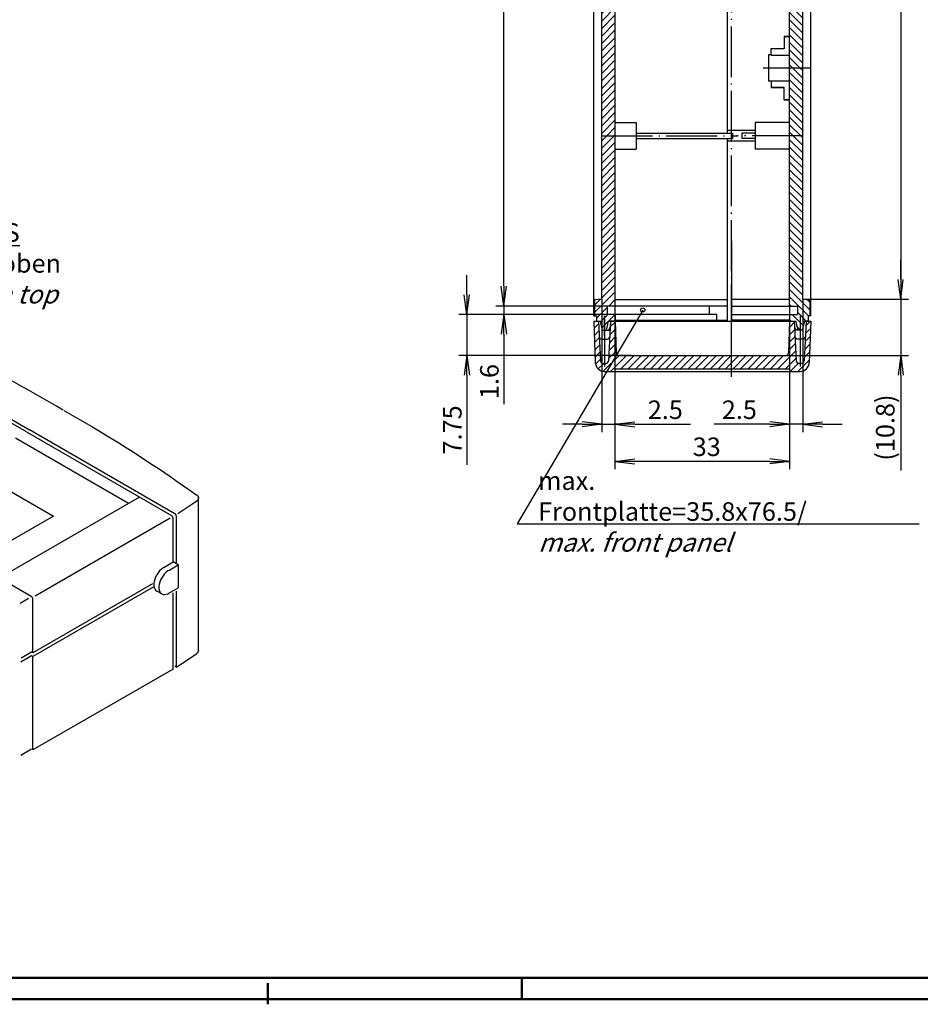
# Model space of a CAD drawing. Extents: x 1 to 1188, y 0 to 840.
# Drawn here: x 524 to 694, y 0 to 186 of the extents above; entities that cross this region are included whole.
import ezdxf

# ---------------------------------------------------------------- set-up
doc = ezdxf.new("R2010")
doc.units = 0
doc.header["$LTSCALE"] = 0.4
doc.header["$MEASUREMENT"] = 0
doc.header["$PDMODE"] = 35
doc.header["$PDSIZE"] = -2
doc.linetypes.add('ACAD_ISO04W100', pattern=[30.5, 24, -3, 0.5, -3])
doc.layers.get('0').update_dxf_attribs({"linetype": 'CONTINUOUS'})
doc.layers.get('DEFPOINTS').update_dxf_attribs({"linetype": 'CONTINUOUS'})
doc.styles.get("Standard").update_dxf_attribs({"font": 'ISOCP.shx', "width": 1.2})
doc.dimstyles.new('PHOENIX', dxfattribs={"dimtxt": 3.5, "dimasz": 3.72, "dimexe": 1.5, "dimexo": 0, "dimgap": 2, "dimtad": 1, "dimdsep": 46, "dimtxsty": 'STANDARD', "dimblk1": '_OPEN15', "dimblk2": '_OPEN15', "dimsah": 1, "dimcen": 0, "dimclrd": 1, "dimclre": 1, "dimclrt": 5, "dimadec": 0, "dimazin": 0, "dimtfac": 0.666667, "dimtmove": 0, "dimatfit": 0, "dimldrblk": '_OPEN15', "dimfxl": 1, "dimtolj": 1, "dimarcsym": 0})

# ---------------------------------------------------------------- blocks, each defined once
blk = doc.blocks.new('_OPEN15', base_point=(1, 0))
at = {"color": 0, "linetype": 'ByBlock'}
for p, q in [((1, 0), (0, 0.132)), ((0, 0), (1, 0)), ((1, 0), (0, -0.132))]:
    blk.add_line(p, q, dxfattribs=at)
blk = doc.blocks.new('*D51')
at = {"color": 1, "linetype": 'Continuous', "lineweight": -2}
for p, q in [((672.1, 334.98), (692.1, 334.98)), ((690.6, 331.26), (690.6, 136.94)), ((672.1, 133.22), (692.1, 133.22))]:
    blk.add_line(p, q, dxfattribs=at)
at = {"layer": 'DEFPOINTS', "color": 0, "linetype": 'Continuous'}
for p in [(672.1, 334.98), (672.1, 133.22), (690.6, 133.22)]:
    blk.add_point(p, dxfattribs=at)
at = {"color": 1, "linetype": 'Continuous', "lineweight": -2, "xscale": 3.72, "yscale": 3.72, "zscale": 3.72}
for p, rotation in [((690.6, 334.98), 90), ((690.6, 133.22), 270)]:
    blk.add_blockref('_OPEN15', p, dxfattribs=dict(at, rotation=rotation))
at = {"color": 5, "linetype": 'Continuous', "insert": (687.11, 244.32), "char_height": 3.5, "attachment_point": 5, "rotation": 90}
blk.add_mtext('\\A1;201.9{\\H0.666x;\\S+0.8^ -0.4;}', dxfattribs=at)
blk = doc.blocks.new('*D52')
at = {"color": 1, "linetype": 'ByBlock'}
for p, q in [((635.1, 337.25), (614.1, 337.25)), ((615.6, 135.67), (615.6, 333.53)), ((635.1, 131.95), (614.1, 131.95))]:
    blk.add_line(p, q, dxfattribs=at)
at = {"layer": 'DEFPOINTS', "color": 0, "linetype": 'ByBlock'}
for p in [(615.6, 337.25), (635.1, 337.25), (635.1, 131.95)]:
    blk.add_point(p, dxfattribs=at)
at = {"color": 1, "linetype": 'ByBlock', "xscale": 3.72, "yscale": 3.72, "zscale": 3.72}
for p, rotation in [((615.6, 337.25), 90), ((615.6, 131.95), 270)]:
    blk.add_blockref('_OPEN15', p, dxfattribs=dict(at, rotation=rotation))
at = {"color": 5, "linetype": 'ByBlock', "insert": (612.85, 244.82), "char_height": 3.5, "attachment_point": 5, "rotation": 90}
blk.add_mtext('\\A1;205.3', dxfattribs=at)
blk = doc.blocks.new('*D63')
at = {"color": 1, "linetype": 'ByBlock'}
for p, q in [((690.6, 136.94), (690.6, 140.66)), ((672.1, 133.22), (692.1, 133.22)), ((690.6, 133.22), (690.6, 122.6)), ((667.58, 122.6), (692.1, 122.6)), ((690.6, 118.88), (690.6, 100.89))]:
    blk.add_line(p, q, dxfattribs=at)
at = {"layer": 'DEFPOINTS', "color": 0, "linetype": 'ByBlock'}
for p in [(672.1, 133.22), (667.58, 122.6), (690.6, 122.6)]:
    blk.add_point(p, dxfattribs=at)
at = {"color": 1, "linetype": 'ByBlock', "xscale": 3.72, "yscale": 3.72, "zscale": 3.72}
for p, rotation in [((690.6, 133.22), 270), ((690.6, 122.6), 90)]:
    blk.add_blockref('_OPEN15', p, dxfattribs=dict(at, rotation=rotation))
at = {"color": 5, "linetype": 'ByBlock', "insert": (687.68, 108.98), "char_height": 3.5, "attachment_point": 5, "rotation": 90}
blk.add_mtext('\\A1;(10.8)', dxfattribs=at)
blk = doc.blocks.new('*D64')
at = {"color": 1, "linetype": 'ByBlock'}
for p, q in [((636.6, 131.95), (636.6, 101.1)), ((669.6, 131.95), (669.6, 101.1)), ((665.88, 102.6), (640.32, 102.6))]:
    blk.add_line(p, q, dxfattribs=at)
at = {"layer": 'DEFPOINTS', "color": 0, "linetype": 'ByBlock'}
for p in [(636.6, 131.95), (669.6, 131.95), (636.6, 102.6)]:
    blk.add_point(p, dxfattribs=at)
at = {"color": 1, "linetype": 'ByBlock', "xscale": 3.72, "yscale": 3.72, "zscale": 3.72, "rotation": 180}
blk.add_blockref('_OPEN15', (636.6, 102.6), dxfattribs=at)
at = {"color": 1, "linetype": 'ByBlock', "xscale": 3.72, "yscale": 3.72, "zscale": 3.72}
blk.add_blockref('_OPEN15', (669.6, 102.6), dxfattribs=at)
at = {"color": 5, "linetype": 'ByBlock', "insert": (653.94, 105.35), "char_height": 3.5, "attachment_point": 5}
blk.add_mtext('\\A1;33', dxfattribs=at)
blk = doc.blocks.new('*D65')
at = {"color": 1, "linetype": 'ByBlock'}
for p, q in [((672.1, 133.22), (672.1, 108.1)), ((669.6, 131.95), (669.6, 108.1)), ((665.88, 109.6), (655.32, 109.6)), ((672.1, 109.6), (669.6, 109.6)), ((675.82, 109.6), (679.54, 109.6))]:
    blk.add_line(p, q, dxfattribs=at)
at = {"layer": 'DEFPOINTS', "color": 0, "linetype": 'ByBlock'}
for p in [(672.1, 133.22), (669.6, 131.95), (672.1, 109.6)]:
    blk.add_point(p, dxfattribs=at)
at = {"color": 1, "linetype": 'ByBlock', "xscale": 3.72, "yscale": 3.72, "zscale": 3.72}
blk.add_blockref('_OPEN15', (669.6, 109.6), dxfattribs=at)
at = {"color": 1, "linetype": 'ByBlock', "xscale": 3.72, "yscale": 3.72, "zscale": 3.72, "rotation": 180}
blk.add_blockref('_OPEN15', (672.1, 109.6), dxfattribs=at)
at = {"color": 5, "linetype": 'ByBlock', "insert": (660.1, 112.35), "char_height": 3.5, "attachment_point": 5}
blk.add_mtext('\\A1;2.5', dxfattribs=at)
blk = doc.blocks.new('*D67')
at = {"color": 1, "linetype": 'Continuous', "lineweight": -2}
for p, q in [((608.6, 134.07), (608.6, 137.79)), ((635.1, 130.35), (607.1, 130.35)), ((608.6, 130.35), (608.6, 122.6)), ((639.67, 122.6), (607.1, 122.6)), ((608.6, 118.88), (608.6, 101.91))]:
    blk.add_line(p, q, dxfattribs=at)
at = {"layer": 'DEFPOINTS', "color": 0, "linetype": 'Continuous'}
for p in [(635.1, 130.35), (608.6, 122.6), (639.67, 122.6)]:
    blk.add_point(p, dxfattribs=at)
at = {"color": 1, "linetype": 'Continuous', "lineweight": -2, "xscale": 3.72, "yscale": 3.72, "zscale": 3.72}
for p, rotation in [((608.6, 130.35), 270), ((608.6, 122.6), 90)]:
    blk.add_blockref('_OPEN15', p, dxfattribs=dict(at, rotation=rotation))
at = {"color": 5, "linetype": 'Continuous', "insert": (605.85, 108.54), "char_height": 3.5, "attachment_point": 5, "rotation": 90}
blk.add_mtext('\\A1;7.75', dxfattribs=at)
blk = doc.blocks.new('*D68')
at = {"color": 1, "linetype": 'Continuous', "lineweight": -2}
for p, q in [((615.6, 135.67), (615.6, 139.39)), ((635.1, 131.95), (614.1, 131.95)), ((635.1, 130.35), (614.1, 130.35)), ((615.6, 131.95), (615.6, 130.35)), ((615.6, 126.63), (615.6, 113.4))]:
    blk.add_line(p, q, dxfattribs=at)
at = {"layer": 'DEFPOINTS', "color": 0, "linetype": 'Continuous'}
for p in [(615.6, 131.95), (635.1, 131.95), (635.1, 130.35)]:
    blk.add_point(p, dxfattribs=at)
at = {"color": 1, "linetype": 'Continuous', "lineweight": -2, "xscale": 3.72, "yscale": 3.72, "zscale": 3.72}
for p, rotation in [((615.6, 131.95), 270), ((615.6, 130.35), 90)]:
    blk.add_blockref('_OPEN15', p, dxfattribs=dict(at, rotation=rotation))
at = {"color": 5, "linetype": 'Continuous', "insert": (612.85, 117.68), "char_height": 3.5, "attachment_point": 5, "rotation": 90}
blk.add_mtext('\\A1;1.6', dxfattribs=at)
blk = doc.blocks.new('*D69')
at = {"color": 1, "linetype": 'ByBlock'}
for p, q in [((634.1, 133.22), (634.1, 108.1)), ((636.6, 130.35), (636.6, 108.1)), ((630.38, 109.6), (626.66, 109.6)), ((634.1, 109.6), (636.6, 109.6)), ((640.32, 109.6), (650.89, 109.6))]:
    blk.add_line(p, q, dxfattribs=at)
at = {"layer": 'DEFPOINTS', "color": 0, "linetype": 'ByBlock'}
for p in [(634.1, 133.22), (636.6, 130.35), (636.6, 109.6)]:
    blk.add_point(p, dxfattribs=at)
at = {"color": 1, "linetype": 'ByBlock', "xscale": 3.72, "yscale": 3.72, "zscale": 3.72}
blk.add_blockref('_OPEN15', (634.1, 109.6), dxfattribs=at)
at = {"color": 1, "linetype": 'ByBlock', "xscale": 3.72, "yscale": 3.72, "zscale": 3.72, "rotation": 180}
blk.add_blockref('_OPEN15', (636.6, 109.6), dxfattribs=at)
at = {"color": 5, "linetype": 'ByBlock', "insert": (646.11, 112.35), "char_height": 3.5, "attachment_point": 5}
blk.add_mtext('\\A1;2.5', dxfattribs=at)
blk = doc.blocks.new('*X125')
at = {"color": 0, "linetype": 'Continuous'}
for p, q in [((671.6, 340.97), (671.12, 341.45)), ((672.38, 340.2), (671.6, 340.97)), ((670.9, 338.85), (669.65, 340.1)), ((671.07, 340.1), (670.85, 340.31)), ((673.45, 337.71), (671.07, 340.1)), ((673.45, 336.3), (671.1, 338.65)), ((673.1, 339.47), (672.48, 340.1)), ((672.1, 334.82), (669.67, 337.25)), ((673.25, 335.08), (671.09, 337.25)), ((672.1, 333.4), (669.6, 335.9)), ((672.1, 331.99), (669.6, 334.49)), ((672.1, 330.57), (669.6, 333.07)), ((672.1, 329.16), (669.6, 331.66)), ((672.1, 327.75), (669.6, 330.25)), ((672.1, 326.33), (669.6, 328.83)), ((672.1, 324.92), (669.6, 327.42)), ((672.1, 323.5), (669.6, 326)), ((672.1, 322.09), (669.6, 324.59)), ((672.1, 320.68), (669.6, 323.18)), ((672.1, 319.26), (669.6, 321.76)), ((672.1, 317.85), (669.6, 320.35)), ((672.1, 316.43), (669.6, 318.93)), ((672.1, 315.02), (669.6, 317.52)), ((672.1, 313.6), (669.6, 316.1)), ((672.1, 312.19), (669.6, 314.69)), ((672.1, 310.78), (669.6, 313.28)), ((672.1, 309.36), (669.6, 311.86)), ((672.1, 307.95), (669.6, 310.45)), ((672.1, 306.53), (669.6, 309.03)), ((672.1, 305.12), (669.6, 307.62)), ((671.21, 304.6), (669.6, 306.2)), ((669.8, 304.6), (669.6, 304.79)), ((672.1, 300.88), (669.6, 303.38)), ((672.1, 302.29), (669.8, 304.6)), ((672.1, 303.7), (671.21, 304.6)), ((672.1, 299.46), (669.6, 301.96)), ((672.1, 298.05), (669.6, 300.55)), ((672.1, 296.63), (669.6, 299.13)), ((672.1, 295.22), (669.6, 297.72)), ((672.1, 293.81), (669.6, 296.31)), ((672.1, 292.39), (669.6, 294.89)), ((672.1, 290.98), (669.6, 293.48)), ((672.1, 289.56), (669.6, 292.06)), ((672.1, 288.15), (669.6, 290.65)), ((672.1, 286.73), (669.6, 289.23)), ((672.1, 285.32), (669.6, 287.82)), ((672.1, 283.91), (669.6, 286.41)), ((672.1, 282.49), (669.6, 284.99)), ((672.1, 281.08), (669.6, 283.58)), ((672.1, 279.66), (669.6, 282.16)), ((672.1, 278.25), (669.6, 280.75)), ((672.1, 276.83), (669.6, 279.33)), ((672.1, 275.42), (669.6, 277.92)), ((672.1, 274.01), (669.6, 276.51)), ((672.1, 272.59), (669.6, 275.09)), ((672.1, 271.18), (669.6, 273.68)), ((672.1, 269.76), (669.6, 272.26)), ((670.86, 269.6), (669.49, 270.96)), ((672.1, 265.52), (669.23, 268.39)), ((669.44, 269.6), (669.36, 269.68)), ((672.1, 266.94), (669.44, 269.6)), ((672.1, 268.35), (670.86, 269.6)), ((672.1, 264.11), (669.1, 267.11)), ((672.1, 262.69), (669.1, 265.69)), ((672.1, 261.28), (669.1, 264.28)), ((672.1, 259.86), (669.1, 262.86)), ((672.1, 258.45), (669.1, 261.45)), ((672.1, 257.04), (669.1, 260.04)), ((672.1, 255.62), (669.1, 258.62)), ((672.1, 254.21), (669.1, 257.21)), ((672.1, 252.79), (669.1, 255.79)), ((672.1, 251.38), (669.1, 254.38)), ((672.1, 249.96), (669.1, 252.96)), ((672.1, 248.55), (669.1, 251.55)), ((672.1, 247.14), (669.1, 250.14)), ((671.73, 246.1), (669.1, 248.72)), ((670.31, 246.1), (669.1, 247.31)), ((672.1, 242.89), (669.1, 245.89)), ((672.1, 244.31), (670.31, 246.1)), ((672.1, 245.72), (671.73, 246.1)), ((672.1, 241.48), (669.1, 244.48)), ((672.1, 240.07), (669.1, 243.07)), ((672.1, 238.65), (669.1, 241.65)), ((672.1, 237.24), (669.1, 240.24)), ((672.1, 235.82), (669.1, 238.82)), ((672.1, 234.41), (669.1, 237.41)), ((672.1, 232.99), (669.1, 235.99)), ((672.1, 231.58), (669.1, 234.58)), ((672.1, 230.17), (669.1, 233.17)), ((672.1, 228.75), (669.1, 231.75)), ((672.1, 227.34), (669.1, 230.34)), ((672.1, 225.92), (669.1, 228.92)), ((672.1, 224.51), (669.1, 227.51)), ((672.1, 223.09), (669.1, 226.09)), ((672.1, 221.68), (669.1, 224.68)), ((672.1, 220.27), (669.1, 223.27)), ((672.1, 218.85), (669.1, 221.85)), ((672.1, 217.44), (669.1, 220.44)), ((672.1, 216.02), (669.1, 219.02)), ((672.1, 214.61), (669.1, 217.61)), ((672.1, 213.2), (669.1, 216.2)), ((672.1, 211.78), (669.1, 214.78)), ((672.1, 210.37), (669.1, 213.37)), ((672.1, 208.95), (669.1, 211.95)), ((672.1, 207.54), (669.1, 210.54)), ((672.1, 206.12), (669.1, 209.12)), ((672.1, 204.71), (669.1, 207.71)), ((672.1, 203.3), (669.1, 206.3)), ((672.1, 201.88), (669.1, 204.88)), ((672.1, 200.47), (669.1, 203.47)), ((672.1, 199.05), (669.11, 202.05)), ((672.1, 197.64), (669.26, 200.48)), ((672.1, 196.22), (669.42, 198.91)), ((672.1, 194.81), (669.58, 197.33)), ((672.1, 193.4), (669.6, 195.9)), ((672.1, 191.98), (669.6, 194.48)), ((672.1, 190.57), (669.6, 193.07)), ((672.1, 189.15), (669.6, 191.65)), ((672.1, 187.74), (669.6, 190.24)), ((672.1, 186.32), (669.6, 188.82)), ((672.1, 184.91), (669.6, 187.41)), ((672.1, 183.5), (669.6, 186)), ((672.1, 182.08), (669.6, 184.58)), ((672.1, 180.67), (669.6, 183.17)), ((672.1, 179.25), (669.6, 181.75)), ((672.1, 177.84), (669.6, 180.34)), ((671.61, 176.92), (669.6, 178.93)), ((670.2, 176.92), (669.6, 177.51)), ((672.1, 175.01), (670.2, 176.92)), ((672.1, 176.43), (671.61, 176.92)), ((672.1, 173.6), (669.6, 176.1)), ((672.1, 172.18), (669.6, 174.68)), ((672.1, 170.77), (669.6, 173.27)), ((672.1, 169.35), (669.6, 171.85)), ((672.1, 167.94), (669.6, 170.44)), ((672.1, 166.53), (669.6, 169.03)), ((672.1, 165.11), (669.6, 167.61)), ((671.7, 164.1), (669.6, 166.2)), ((670.29, 164.1), (669.6, 164.78)), ((672.1, 162.28), (670.29, 164.1)), ((672.1, 163.7), (671.7, 164.1)), ((672.1, 160.87), (669.6, 163.37)), ((672.1, 159.45), (669.6, 161.95)), ((672.1, 158.04), (669.6, 160.54)), ((672.1, 156.63), (669.6, 159.13)), ((672.1, 155.21), (669.6, 157.71)), ((672.1, 153.8), (669.6, 156.3)), ((672.1, 152.38), (669.6, 154.88)), ((672.1, 150.97), (669.6, 153.47)), ((672.1, 149.56), (669.6, 152.06)), ((672.1, 148.14), (669.6, 150.64)), ((672.1, 146.73), (669.6, 149.23)), ((672.1, 145.31), (669.6, 147.81)), ((672.1, 143.9), (669.6, 146.4)), ((672.1, 142.48), (669.6, 144.98)), ((672.1, 141.07), (669.6, 143.57)), ((672.1, 139.66), (669.6, 142.16)), ((672.1, 138.24), (669.6, 140.74)), ((672.1, 136.83), (669.6, 139.33)), ((672.1, 135.41), (669.6, 137.91)), ((672.1, 134), (669.6, 136.5)), ((673.45, 131.23), (669.6, 135.08)), ((673.18, 130.1), (669.6, 133.67)), ((669.91, 131.95), (669.6, 132.26)), ((673.45, 132.65), (672.96, 133.14)), ((671.35, 129.1), (670.1, 130.35)), ((672.76, 129.1), (671.1, 130.76)), ((669.93, 129.1), (669.6, 129.43)), ((671.6, 128.84), (671.35, 129.1)), ((672.2, 128.24), (671.6, 128.84)), ((671.6, 127.43), (671.07, 127.96)), ((671.63, 127.4), (671.6, 127.43))]:
    blk.add_line(p, q, dxfattribs=at)
blk = doc.blocks.new('*X126')
at = {"color": 0, "linetype": 'Continuous'}
for p, q in [((634.1, 341.36), (634.54, 341.8)), ((634.6, 340.45), (635.18, 341.03)), ((632.75, 337.18), (635.67, 340.1)), ((632.75, 338.6), (634.25, 340.1)), ((634.25, 340.1), (634.6, 340.45)), ((635.83, 338.85), (636.6, 339.62)), ((632.75, 335.77), (635.1, 338.12)), ((633.44, 335.04), (635.65, 337.25)), ((634.1, 334.29), (636.6, 336.79)), ((634.1, 332.88), (636.6, 335.38)), ((634.1, 331.46), (636.6, 333.96)), ((634.1, 330.05), (636.6, 332.55)), ((634.1, 328.63), (636.6, 331.13)), ((634.1, 327.22), (636.6, 329.72)), ((634.1, 325.8), (636.6, 328.3)), ((634.1, 324.39), (636.6, 326.89)), ((634.1, 322.98), (636.6, 325.48)), ((634.1, 321.56), (636.6, 324.06)), ((634.1, 320.15), (636.6, 322.65)), ((634.1, 318.73), (636.6, 321.23)), ((634.1, 317.32), (636.6, 319.82)), ((634.1, 315.9), (636.6, 318.4)), ((634.1, 314.49), (636.6, 316.99)), ((634.1, 313.08), (636.6, 315.58)), ((634.1, 311.66), (636.6, 314.16)), ((634.1, 310.25), (636.6, 312.75)), ((634.1, 308.83), (636.6, 311.33)), ((634.1, 307.42), (636.6, 309.92)), ((634.1, 306.01), (636.6, 308.51)), ((634.11, 304.6), (636.6, 307.09)), ((635.52, 304.6), (636.6, 305.68)), ((634.1, 303.18), (635.52, 304.6)), ((634.1, 304.59), (634.11, 304.6)), ((634.1, 301.76), (636.6, 304.26)), ((634.1, 300.35), (636.6, 302.85)), ((634.1, 298.93), (636.6, 301.43)), ((634.1, 297.52), (636.6, 300.02)), ((634.1, 296.11), (636.6, 298.61)), ((634.1, 294.69), (636.6, 297.19)), ((634.1, 293.28), (636.6, 295.78)), ((634.1, 291.86), (636.6, 294.36)), ((634.1, 290.45), (636.6, 292.95)), ((634.1, 289.03), (636.6, 291.53)), ((634.1, 287.62), (636.6, 290.12)), ((634.1, 286.21), (636.6, 288.71)), ((634.1, 284.79), (636.6, 287.29)), ((634.1, 283.38), (636.6, 285.88)), ((634.1, 281.96), (636.6, 284.46)), ((634.1, 280.55), (636.6, 283.05)), ((634.1, 279.14), (636.6, 281.64)), ((634.1, 277.72), (636.6, 280.22)), ((634.1, 276.31), (636.6, 278.81)), ((634.1, 274.89), (636.6, 277.39)), ((634.1, 273.48), (636.6, 275.98)), ((634.1, 272.06), (636.6, 274.56)), ((634.1, 270.65), (636.6, 273.15)), ((634.46, 269.6), (636.64, 271.77)), ((635.88, 269.6), (636.76, 270.48)), ((634.1, 267.82), (635.88, 269.6)), ((634.1, 269.24), (634.46, 269.6)), ((634.1, 266.41), (636.89, 269.2)), ((634.1, 264.99), (637.02, 267.91)), ((634.1, 263.58), (637.1, 266.58)), ((634.1, 262.16), (637.1, 265.16)), ((634.1, 260.75), (637.1, 263.75)), ((634.1, 259.34), (637.1, 262.34)), ((634.1, 257.92), (637.1, 260.92)), ((634.1, 256.51), (637.1, 259.51)), ((634.1, 255.09), (637.1, 258.09)), ((634.1, 253.68), (637.1, 256.68)), ((634.1, 252.26), (637.1, 255.26)), ((634.1, 250.85), (637.1, 253.85)), ((634.1, 249.44), (637.1, 252.44)), ((634.1, 248.02), (637.1, 251.02)), ((634.1, 246.61), (637.1, 249.61)), ((635.01, 246.1), (637.1, 248.19)), ((634.1, 243.78), (636.42, 246.1)), ((634.1, 245.19), (635.01, 246.1)), ((636.42, 246.1), (637.1, 246.78)), ((634.1, 242.37), (637.1, 245.37)), ((634.1, 240.95), (637.1, 243.95)), ((634.1, 239.54), (637.1, 242.54)), ((634.1, 238.12), (637.1, 241.12)), ((634.1, 236.71), (637.1, 239.71)), ((634.1, 235.29), (637.1, 238.29)), ((634.1, 233.88), (637.1, 236.88)), ((634.1, 232.47), (637.1, 235.47)), ((634.1, 231.05), (637.1, 234.05)), ((634.1, 229.64), (637.1, 232.64)), ((634.1, 228.22), (637.1, 231.22)), ((634.1, 226.81), (637.1, 229.81)), ((634.1, 225.39), (637.1, 228.39)), ((634.1, 223.98), (637.1, 226.98)), ((634.1, 222.57), (637.1, 225.57)), ((634.1, 221.15), (637.1, 224.15)), ((634.1, 219.74), (637.1, 222.74)), ((634.1, 218.32), (637.1, 221.32)), ((634.1, 216.91), (637.1, 219.91)), ((634.1, 215.5), (637.1, 218.5)), ((634.1, 214.08), (637.1, 217.08)), ((634.1, 212.67), (637.1, 215.67)), ((634.1, 211.25), (637.1, 214.25)), ((634.1, 209.84), (637.1, 212.84)), ((634.1, 208.42), (637.1, 211.42)), ((634.1, 207.01), (637.1, 210.01)), ((634.1, 205.6), (637.1, 208.6)), ((634.1, 204.18), (637.1, 207.18)), ((634.1, 202.77), (637.1, 205.77)), ((634.1, 201.35), (637.1, 204.35)), ((634.1, 199.94), (637.1, 202.94)), ((634.1, 198.52), (637.04, 201.46)), ((634.1, 197.11), (636.88, 199.89)), ((634.1, 195.7), (636.72, 198.32)), ((634.1, 194.28), (636.6, 196.78)), ((634.1, 192.87), (636.6, 195.37)), ((634.1, 191.45), (636.6, 193.95)), ((634.1, 190.04), (636.6, 192.54)), ((634.1, 188.63), (636.6, 191.13)), ((634.1, 187.21), (636.6, 189.71)), ((634.1, 185.8), (636.6, 188.3)), ((634.1, 184.38), (636.6, 186.88)), ((634.1, 182.97), (636.6, 185.47)), ((634.1, 181.55), (636.6, 184.05)), ((634.1, 180.14), (636.6, 182.64)), ((634.1, 178.73), (636.6, 181.23)), ((634.1, 177.31), (636.6, 179.81)), ((634.1, 175.9), (636.6, 178.4)), ((634.1, 174.48), (636.6, 176.98)), ((634.1, 173.07), (636.6, 175.57)), ((634.1, 171.65), (636.6, 174.15)), ((634.1, 170.24), (636.6, 172.74)), ((634.1, 168.83), (636.6, 171.33)), ((634.1, 167.41), (636.6, 169.91)), ((634.1, 166), (636.6, 168.5)), ((634.1, 164.58), (636.6, 167.08)), ((635.03, 164.1), (636.6, 165.67)), ((634.1, 163.17), (635.03, 164.1)), ((634.1, 161.76), (636.44, 164.1)), ((636.44, 164.1), (636.6, 164.26)), ((634.1, 160.34), (636.6, 162.84)), ((634.1, 158.93), (636.6, 161.43)), ((634.1, 157.51), (636.6, 160.01)), ((634.1, 156.1), (636.6, 158.6)), ((634.1, 154.68), (636.6, 157.18)), ((634.1, 153.27), (636.6, 155.77)), ((634.1, 151.86), (636.6, 154.36)), ((634.1, 150.44), (636.6, 152.94)), ((634.1, 149.03), (636.6, 151.53)), ((634.1, 147.61), (636.6, 150.11)), ((634.1, 146.2), (636.6, 148.7)), ((634.1, 144.78), (636.6, 147.28)), ((634.1, 143.37), (636.6, 145.87)), ((634.1, 141.96), (636.6, 144.46)), ((634.1, 140.54), (636.6, 143.04)), ((634.1, 139.13), (636.6, 141.63)), ((634.1, 137.71), (636.6, 140.21)), ((634.1, 136.3), (636.6, 138.8)), ((634.1, 134.89), (636.6, 137.39)), ((634.1, 133.47), (636.6, 135.97)), ((632.75, 130.71), (636.6, 134.56)), ((632.75, 132.12), (633.82, 133.19)), ((635.41, 131.95), (636.6, 133.14)), ((633.1, 129.64), (635.1, 131.64)), ((633.97, 129.1), (635.22, 130.35)), ((635.39, 129.1), (636.6, 130.31)), ((633.83, 128.96), (633.97, 129.1)), ((634.6, 128.31), (635.39, 129.1)), ((634.1, 127.82), (634.6, 128.31))]:
    blk.add_line(p, q, dxfattribs=at)
blk = doc.blocks.new('*X134')
at = {"color": 0, "linetype": 'Continuous'}
for p, q in [((632.65, 127.77), (633.48, 128.6)), ((635.69, 127.99), (636.61, 128.91)), ((669.56, 127.92), (670.47, 128.82)), ((672.71, 128.24), (673.57, 129.1)), ((632.7, 126.41), (633.55, 127.26)), ((635.62, 126.5), (636.66, 127.54)), ((669.51, 126.45), (670.54, 127.48)), ((672.63, 126.74), (673.55, 127.67)), ((632.74, 125.04), (633.62, 125.92)), ((635.46, 123.51), (636.75, 124.81)), ((635.54, 125.01), (636.7, 126.17)), ((669.41, 123.52), (670.68, 124.79)), ((669.46, 124.99), (670.61, 126.14)), ((672.47, 123.76), (673.45, 124.74)), ((672.55, 125.25), (673.5, 126.2)), ((632.79, 123.68), (633.69, 124.57)), ((632.84, 122.31), (633.76, 123.23)), ((635.38, 122.02), (636.8, 123.44)), ((667.4, 120.1), (670.75, 123.45)), ((672.39, 122.27), (673.4, 123.27)), ((632.92, 120.97), (633.83, 121.89)), ((633.43, 120.07), (634.46, 121.1)), ((634.39, 119.61), (637.37, 122.6)), ((635.78, 119.6), (638.78, 122.6)), ((637.7, 120.1), (640.2, 122.6)), ((639.11, 120.1), (641.61, 122.6)), ((640.53, 120.1), (643.03, 122.6)), ((641.94, 120.1), (644.44, 122.6)), ((643.36, 120.1), (645.86, 122.6)), ((644.77, 120.1), (647.27, 122.6)), ((646.18, 120.1), (648.68, 122.6)), ((647.6, 120.1), (650.1, 122.6)), ((649.01, 120.1), (651.51, 122.6)), ((650.43, 120.1), (652.93, 122.6)), ((651.84, 120.1), (654.34, 122.6)), ((653.26, 120.1), (655.76, 122.6)), ((654.67, 120.1), (657.17, 122.6)), ((656.08, 120.1), (658.58, 122.6)), ((657.5, 120.1), (658.6, 121.2)), ((658.6, 121.2), (660, 122.6)), ((658.91, 120.1), (661.41, 122.6)), ((660.33, 120.1), (662.83, 122.6)), ((661.74, 120.1), (664.24, 122.6)), ((663.16, 120.1), (665.66, 122.6)), ((664.57, 120.1), (667.07, 122.6)), ((665.98, 120.1), (668.48, 122.6)), ((668.81, 120.1), (670.82, 122.1)), ((669.73, 119.6), (671.24, 121.11)), ((671.14, 119.6), (673.35, 121.8))]:
    blk.add_line(p, q, dxfattribs=at)

msp = doc.modelspace()

# ---------------------------------------------------------------- linework, layer by layer
at = {"color": 1, "linetype": 'ACAD_ISO04W100'}
for p, q in [((658.6026401, 126.3970163), (658.6026401, 342.7970163)), ((673.6026401, 176.9170163), (664.6026401, 176.9170163)), ((634.1026401, 164.0970163), (659.8026401, 164.0970163)), ((672.1026401, 164.0970163), (659.6026401, 164.0970163)), ((634.6026401, 126.3970163), (634.6026401, 130.0970163)), ((634.6026401, 130.0970163), (634.6026401, 120.0970163)), ((658.6026401, 118.5970163), (658.6026401, 130.0970163)), ((671.6026401, 130.0970163), (671.6026401, 120.0970163))]:
    msp.add_line(p, q, dxfattribs=at)
at = {"color": 7, "linetype": 'Continuous'}
for p, q in [((672.1026401, 133.215126), (672.1026401, 334.9789066)), ((657.8526401, 164.5970163), (657.8526401, 304.5970163)), ((632.6026401, 130.0970163), (632.6026401, 269.0970163)), ((634.1026401, 133.215126), (634.1026401, 269.0970163)), ((673.6026401, 130.0970163), (673.6026401, 269.0970163)), ((636.6026401, 131.9470163), (636.6026401, 197.0970163)), ((669.6026401, 131.9470163), (669.6026401, 197.0970163)), ((668.6026401, 182.9170163), (668.6026401, 180.5680436)), ((668.6026401, 182.9170163), (669.6026401, 182.9170163)), ((668.6026401, 182.8869409), (669.6026401, 182.8869409)), ((666.1026401, 180.6170163), (668.6026401, 180.6170163)), ((666.1026401, 179.3439485), (666.1026401, 180.6170163)), ((668.6026401, 180.5680436), (666.1026401, 180.5680436)), ((665.6026401, 179.4170163), (665.6026401, 174.4170163)), ((666.1026401, 179.4170163), (665.6026401, 179.4170163)), ((666.1026401, 179.3439485), (669.6026401, 179.3439485)), ((666.1026401, 174.4170163), (665.6026401, 174.4170163)), ((666.1026401, 174.4900841), (666.1026401, 173.2170163)), ((666.1026401, 174.4900841), (669.6026401, 174.4900841)), ((668.6026401, 173.2659891), (666.1026401, 173.2659891)), ((666.1026401, 173.2170163), (668.6026401, 173.2170163)), ((668.6026401, 170.9170163), (668.6026401, 173.2659891)), ((668.6026401, 170.9470917), (669.6026401, 170.9470917)), ((668.6026401, 170.9170163), (669.6026401, 170.9170163)), ((636.6026401, 166.5970163), (640.6026401, 166.5970163)), ((640.6026401, 166.5970163), (640.6026401, 161.5970163)), ((669.6026401, 166.5970163), (663.1026401, 166.5970163)), ((663.1026401, 166.5970163), (663.1026401, 161.5970163)), ((640.5996561, 164.5970163), (658.8026401, 164.5970163)), ((663.1026401, 165.0970163), (657.8526401, 165.0970163)), ((658.8026401, 164.5970163), (658.8026401, 163.5970163)), ((660.6026401, 164.5970163), (660.6026401, 163.5970163)), ((663.1026401, 164.5970163), (660.6026401, 164.5970163)), ((640.6026401, 163.5970163), (658.8026401, 163.5970163)), ((657.8526401, 129.2788126), (657.8526401, 163.5970163)), ((663.1026401, 163.0970163), (657.8526401, 163.0970163)), ((663.1026401, 163.5970163), (660.6026401, 163.5970163)), ((636.6026401, 161.5970163), (640.6026401, 161.5970163)), ((657.8526401, 159.2557432), (657.8526401, 160.9427966)), ((669.6026401, 161.5970163), (663.1026401, 161.5970163)), ((657.8526401, 129.0970163), (657.8526401, 155.0970163)), ((658.6026401, 144.2970163), (658.6026401, 129.2788126)), ((634.1026401, 133.215126), (632.7526401, 133.0970163)), ((632.7526401, 133.0970163), (632.7526401, 130.0970163)), ((636.6026401, 133.1970163), (657.8526401, 133.1970163)), ((669.6026401, 133.1970163), (658.6026401, 133.1970163)), ((672.1026401, 133.215126), (673.4526401, 133.0970163)), ((673.4526401, 133.0970163), (673.4526401, 130.0970163)), ((657.8526401, 131.9470163), (635.1026401, 131.9470163)), ((635.1026401, 131.9470163), (635.1026401, 130.3470163)), ((655.8526401, 130.3470163), (635.1026401, 130.3470163)), ((636.6026401, 130.3470163), (636.6026401, 129.0970163)), ((654.4526401, 130.3470163), (654.4526401, 131.9470163)), ((655.8526401, 129.2788126), (655.8526401, 130.3470163)), ((658.6026401, 131.9470163), (671.1026401, 131.9470163)), ((658.6026401, 130.3470163), (671.1026401, 130.3470163)), ((669.6026401, 130.3470163), (669.6026401, 129.0970163)), ((671.1026401, 131.9470163), (671.1026401, 130.3470163)), ((632.6026401, 130.0970163), (633.1026401, 130.0970163)), ((632.6026401, 129.0970163), (632.8754088, 121.2859422)), ((632.6026401, 129.0970163), (633.8026401, 129.0970163)), ((633.1026401, 130.0970163), (633.1026401, 129.0970163)), ((633.1026401, 129.0970163), (633.8026401, 129.0970163)), ((633.4526401, 129.0970163), (633.8470698, 121.5708483)), ((633.8026401, 129.0970163), (634.2026401, 127.3970163)), ((635.0026401, 127.3970163), (635.4026401, 129.0970163)), ((635.7526401, 129.0970163), (635.3582103, 121.5708483)), ((636.6026401, 129.0970163), (635.4026401, 129.0970163)), ((635.4026401, 129.0970163), (670.8026401, 129.0970163)), ((636.6026401, 129.2788126), (657.8526401, 129.2788126)), ((636.6026401, 129.0970163), (636.812774, 123.0795666)), ((639.6026401, 129.0970163), (639.6026401, 129.2788126)), ((654.4526401, 129.0970163), (639.6026401, 129.0970163)), ((654.4526401, 129.0970163), (654.4526401, 129.2788126)), ((656.1526401, 129.0970163), (656.1526401, 129.2788126)), ((657.8526401, 129.0970163), (666.6026401, 129.0970163)), ((669.6026401, 129.2788126), (658.6026401, 129.2788126)), ((666.6026401, 129.2788126), (666.6026401, 129.0970163)), ((669.6026401, 129.0970163), (669.3925061, 123.0795666)), ((669.6026401, 129.0970163), (670.8026401, 129.0970163)), ((670.4526401, 129.0970163), (670.8470698, 121.5708483)), ((671.2026401, 127.3970163), (670.8026401, 129.0970163)), ((672.4026401, 129.0970163), (672.0026401, 127.3970163)), ((672.7526401, 129.0970163), (672.3582103, 121.5708483)), ((673.1026401, 129.0970163), (672.4026401, 129.0970163)), ((672.4026401, 129.0970163), (673.6026401, 129.0970163)), ((673.6026401, 130.0970163), (673.1026401, 130.0970163)), ((673.1026401, 130.0970163), (673.1026401, 129.0970163)), ((673.6026401, 129.0970163), (673.3298713, 121.2859422)), ((634.2026401, 127.3970163), (635.6635468, 127.3970163)), ((635.6940959, 127.9799281), (635.4026401, 127.3970163)), ((670.5111842, 127.9799281), (670.8026401, 127.3970163)), ((670.5111842, 127.9799281), (670.8026401, 127.3970163)), ((672.0026401, 127.3970163), (670.5417333, 127.3970163)), ((634.1053088, 125.6970163), (635.0999713, 125.6970163)), ((672.0999713, 125.6970163), (671.1053088, 125.6970163)), ((634.3463846, 121.0970163), (634.8588955, 121.0970163)), ((637.3124694, 122.5970163), (668.8928107, 122.5970163)), ((671.8588955, 121.0970163), (671.3463846, 121.0970163)), ((634.6243427, 119.5970163), (671.5809374, 119.5970163)), ((636.6026401, 120.0970163), (636.5588957, 119.5970163)), ((636.6026401, 120.0970163), (669.6026401, 120.0970163)), ((669.6026401, 120.0970163), (669.6463844, 119.5970163))]:
    msp.add_line(p, q, dxfattribs=at)
at = {"color": 1, "linetype": 'Continuous'}
for p, q in [((641.8441965, 131.1940347), (618.0862236, 90.7862918)), ((618.0862236, 90.7862918), (694.0612548, 90.7862918))]:
    msp.add_line(p, q, dxfattribs=at)
at = {"color": 5}
for p, q in [((525.3369313, 108.180295), (497.5879387, 124.2011905)), ((498.2165482, 124.5640831), (525.9655552, 108.5432146)), ((525.3369313, 108.180295), (552.7677325, 92.3431048)), ((553.3963429, 92.7060388), (525.9655552, 108.5432146)), ((544.6444828, 94.6480912), (523.271488, 106.9877977)), ((546.6987067, 95.8340932), (520.1508208, 80.5066549)), ((553.9968553, 92.7181924), (557.5648306, 95.1082261)), ((557.8666519, 66.8941549), (557.8666519, 95.7145894)), ((526.2759742, 77.0480629), (498.8451586, 92.8852666)), ((552.528409, 91.8649114), (527.0093527, 77.0912251)), ((553.0859239, 83.5795996), (553.0859239, 91.7919763)), ((553.7145343, 83.3172046), (553.7145343, 92.1549229)), ((553.7145343, 91.8023308), (553.7145343, 92.1549094)), ((551.3084734, 82.5390844), (553.1038591, 83.5795996)), ((552.2437534, 81.9990925), (554.0391391, 83.0396077)), ((554.0391391, 83.0396077), (553.1038591, 83.5795996)), ((554.0391391, 83.0396077), (554.0391391, 78.719605)), ((549.1986592, 79.4750938), (526.5941656, 66.4243792)), ((549.292702, 78.8093773), (526.5941656, 65.7043765)), ((552.2437534, 77.6790898), (554.0391391, 78.719605)), ((525.7613056, 76.6686769), (524.1482932, 75.7374073)), ((526.5941656, 66.4243792), (526.5941656, 76.496947)), ((526.5941656, 76.1443684), (526.5941656, 76.4969335)), ((550.921027, 77.5480642), (549.985747, 78.0880696)), ((553.0859239, 63.3593995), (553.0859239, 77.7212638)), ((553.7145343, 63.7223335), (553.7145343, 78.0784567)), ((553.7145343, 64.4423362), (553.7145343, 77.9593921)), ((553.7145343, 63.7223335), (553.7145343, 74.1623254)), ((526.313533, 65.8275064), (524.2750753, 64.6505953)), ((526.313533, 66.5475091), (524.3472688, 65.4122779)), ((526.5941656, 66.4243792), (526.3303702, 66.5766772)), ((526.5941656, 65.7043765), (526.3303702, 65.8566745)), ((526.5941656, 48.7843738), (526.5941656, 65.7043765)), ((526.5941656, 48.0643711), (526.5941656, 65.7043765)), ((553.7145343, 63.7223335), (557.5648306, 66.3082261)), ((553.0859239, 63.3593995), (526.5941656, 48.0643711)), ((553.7145343, 63.7223335), (553.409032, 63.8987047)), ((526.5941656, 48.0643711), (526.5941656, 58.5043765)), ((526.313533, 48.1875145), (524.3276173, 47.0409397))]:
    msp.add_line(p, q, dxfattribs=at)
at = {"color": 3, "linetype": 'Continuous', "lineweight": 50}
msp.add_line((1184, 5), (20, 5), dxfattribs=at)
at = {"color": 1, "linetype": 'Continuous', "lineweight": 50}
for p, q in [((571, 4), (571, 0)), ((619, 5), (619, 1)), ((1188, 1), (1, 1))]:
    msp.add_line(p, q, dxfattribs=at)
at = {"color": 5}
for points in [[(532.3190998, 112.2632818), (531.0100516, 113.0373511), (529.695922, 113.8043203), (528.3763267, 114.5644918), (527.0509084, 115.3181401), (525.7192963, 116.0655676), (524.3811205, 116.8070758), (523.0360093, 117.5429401), (521.6835784, 118.2734485), (520.3234849, 118.9989169), (518.9553301, 119.7196063), (517.5787711, 120.4358326), (516.1934083, 121.1478838), (514.7988862, 121.8560488), (513.394834, 122.5606021), (511.9808935, 123.2618596), (510.5566669, 123.9601093), (509.1217978, 124.6556266), (507.675928, 125.348713), (506.2186606, 126.03967), (504.7496509, 126.7287739)], [(532.4088856, 112.21144), (533.7496156, 111.4556632), (535.0780417, 110.696947), (536.3946841, 109.9350727), (537.7000522, 109.1698477), (538.9946401, 108.401038), (540.2789554, 107.6284519), (541.5535066, 106.8518419), (542.8187887, 106.0710163), (544.0753219, 105.285769), (545.323603, 104.4958651), (546.5641378, 103.7011003), (547.7974213, 102.9012685), (549.0239764, 102.0961357), (550.2443107, 101.2855093), (551.4589174, 100.4691562), (552.6682924, 99.6468847), (553.8729568, 98.8184608), (555.0734191, 97.9836919), (556.2701743, 97.1423314), (557.4637291, 96.2942002)], [(514.1116093, 101.6993365), (530.4556813, 92.2630831), (517.6138999, 84.8488912)], [(557.4637975, 96.2942281), (557.5387792, 96.2413567), (557.6055484, 96.1859986), (557.6642293, 96.1284445), (557.7149857, 96.0690085), (557.7579562, 96.0079795), (557.7932911, 95.9456734), (557.8211002, 95.8823782), (557.8415626, 95.8184242), (557.8548007, 95.754085), (557.8609666, 95.6896783), (557.8602115, 95.6254903), (557.8526587, 95.5618522), (557.838445, 95.4990376), (557.817736, 95.4373768), (557.7906676, 95.3771443), (557.7573793, 95.318656), (557.7180214, 95.2622134), (557.6727163, 95.2081333), (557.6216296, 95.1566902), (557.5648855, 95.1082126)], [(553.0859239, 91.7919898), (553.0847152, 91.8247012), (553.0750888, 91.8933388), (553.0561096, 91.9644883), (553.0283698, 92.0359681), (552.9927325, 92.1055948), (552.950257, 92.1712786), (552.9022186, 92.2310449), (552.8500888, 92.2830514), (552.7954597, 92.3257051), (552.7677325, 92.3431192)], [(553.7145343, 92.1549229), (553.7133256, 92.1876352), (553.7036992, 92.2562719), (553.68472, 92.3274223), (553.6569793, 92.3989021), (553.6213429, 92.4685279), (553.5788665, 92.5342126), (553.530829, 92.593978), (553.4786992, 92.6459845), (553.4240692, 92.6886391), (553.3963429, 92.7060523)], [(551.3085013, 82.5390979), (551.1455329, 82.4367463), (550.8243751, 82.1859559), (550.5178972, 81.8802619), (550.2354934, 81.5288911), (549.9857605, 81.1427767), (549.7762378, 80.733454), (549.6131317, 80.313199), (549.5016208, 79.8949357), (549.445, 79.4914081), (549.445, 79.1150713), (549.5016073, 78.7769125), (549.6131182, 78.4874086), (549.7761964, 78.2554741), (549.98572, 78.0880831), (549.98572, 78.0880831)], [(552.2437804, 81.9990925), (552.080812, 81.8967409), (551.7596542, 81.6459505), (551.4531772, 81.3402565), (551.1707734, 80.9888857), (550.9210405, 80.6027713), (550.7115178, 80.1934486), (550.5484117, 79.7731936), (550.4369008, 79.3549303), (550.38028, 78.9514027), (550.38028, 78.5750659), (550.4368873, 78.2369071), (550.5483982, 77.9474032), (550.7114764, 77.7154687), (550.9209991, 77.5480777), (550.9209991, 77.5480777)], [(526.5941656, 76.496947), (526.5929569, 76.5296593), (526.5833305, 76.598296), (526.5643513, 76.6694464), (526.5366106, 76.7409262), (526.5009742, 76.810552), (526.4584978, 76.8762367), (526.4104603, 76.9360021), (526.3583305, 76.9880086), (526.3037005, 77.0306632), (526.2759742, 77.0480764)], [(550.9209991, 77.5480777), (551.170732, 77.4503134), (551.4531358, 77.4250306), (551.7595993, 77.4732202), (552.0807715, 77.593273), (552.2437255, 77.6790763)], [(557.8548835, 66.9176521), (557.8527541, 66.8906944), (557.8492117, 66.8634478), (557.8442815, 66.8358997), (557.8379779, 66.8080357), (557.8303288, 66.7798288), (557.8213333, 66.7512781), (557.8110337, 66.7223836), (557.7994156, 66.6931048), (557.7865204, 66.6634417), (557.7723625, 66.6333943), (557.7569536, 66.6029212), (557.7403099, 66.5720359), (557.7224566, 66.5407114), (557.7033955, 66.5089468), (557.6831671, 66.476716), (557.6617714, 66.4440037), (557.6392219, 66.4108117), (557.6155456, 66.3771247), (557.5907722, 66.3429157), (557.564899, 66.3081856)]]:
    msp.add_lwpolyline(points, dxfattribs=at)
at = {"color": 3, "linetype": 'Continuous'}
msp.add_circle((641.8441965, 131.1940347), 0.4, dxfattribs=at)
at = {"color": 7, "linetype": 'Continuous'}
for centre, radius, start, end in [((634.1053088, 126.1970163), 0.5, 183, 270), ((635.0999713, 126.1970163), 0.5, 270, 357), ((671.1053088, 126.1970163), 0.5, 183, 270), ((672.0999713, 126.1970163), 0.5, 270, 357), ((637.3124694, 123.0970163), 0.5, 182, 270), ((668.8928107, 123.0970163), 0.5, 270, 358), ((634.6243427, 121.3470163), 1.75, 182, 270), ((634.3463846, 121.5970163), 0.5, 183, 270), ((634.8588955, 121.5970163), 0.5, 270, 357), ((671.3463846, 121.5970163), 0.5, 183, 270), ((671.5809374, 121.3470163), 1.75, 270, 358), ((671.8588955, 121.5970163), 0.5, 270, 357)]:
    msp.add_arc(centre, radius, start, end, dxfattribs=at)

# ---------------------------------------------------------------- block references
at = {"color": 1, "linetype": 'Continuous'}
for name in ['*X126', '*X125', '*X134']:
    msp.add_blockref(name, (0, 0), dxfattribs=at)

# ---------------------------------------------------------------- texts
at = {"color": 5, "linetype": 'Continuous', "attachment_point": 7}
for s, insert, char_height in [('   {\\H0.85714x; \\H1.1667x;\\LART 865 DIS}\\PAnsicht von oben\\P{\\Q20;view from on top}', (493.5471477, 132.4205724), 3.5), ('{\\H1.4x;max. Frontplatte=35.8x76.5/\\P\\Q20;max. front panel}', (622.0636037, 85.5323958), 2.5)]:
    msp.add_mtext(s, dxfattribs=dict(at, insert=insert, char_height=char_height))

# ---------------------------------------------------------------- dimensions: what is measured, and where the dimension line sits
at = {"color": 1, "linetype": 'Continuous'}
for base, p1, p2, picture, middle in [((615.6026401, 337.2470163), (635.1026401, 131.9470163), (635.1026401, 337.2470163), '*D52', (615.6026401, 244.8217409)), ((608.6026401, 122.5970163), (635.1026401, 130.3470163), (639.6741209, 122.5970163), '*D67', (608.6026401, 108.5357853)), ((615.6026401, 131.9470163), (635.1026401, 130.3470163), (635.1026401, 131.9470163), '*D68', (615.6026401, 117.6789914))]:
    dim = msp.add_linear_dim(base=base, p1=p1, p2=p2, angle=90, dimstyle='PHOENIX', override={"dimgap": 1, "dimdec": 6, "dimtdec": 6}, dxfattribs=at)
    dim.commit()
    dim.dimension.update_dxf_attribs({"geometry": picture, "text_midpoint": middle, "dimtype": 160})
for base, p1, p2, text, override, picture, middle in [((690.6026401, 133.215126), (672.1026401, 334.9789066), (672.1026401, 133.215126), '201.9{\\H0.666x;\\S+0.8^ -0.4;}', {"dimgap": 1, "dimdec": 6, "dimtp": 0.8, "dimtm": 0.4, "dimtdec": 6}, '*D51', (690.6026401, 244.3223174)), ((690.6026401, 122.5970163), (672.1026401, 133.215126), (667.5849897, 122.5970163), '(10.8)', {"dimgap": 1, "dimdec": 6, "dimtdec": 6}, '*D63', (690.6026401, 108.9788))]:
    dim = msp.add_linear_dim(base=base, p1=p1, p2=p2, angle=90, text=text, dimstyle='PHOENIX', override=override, dxfattribs=at)
    dim.commit()
    dim.dimension.update_dxf_attribs({"geometry": picture, "text_midpoint": middle, "dimtype": 160})
for base, p1, p2, picture, middle in [((636.6026401, 109.5970163), (634.1026401, 133.215126), (636.6026401, 130.3470163), '*D69', (646.1063711, 109.5970163)), ((672.1026401, 109.5970163), (669.6026401, 131.9470163), (672.1026401, 133.215126), '*D65', (660.098909, 109.5970163)), ((636.6026401, 102.5970163), (669.6026401, 131.9470163), (636.6026401, 131.9470163), '*D64', (653.9420186, 102.5970163))]:
    dim = msp.add_linear_dim(base=base, p1=p1, p2=p2, dimstyle='PHOENIX', override={"dimgap": 1, "dimdec": 6, "dimtdec": 6}, dxfattribs=at)
    dim.commit()
    dim.dimension.update_dxf_attribs({"geometry": picture, "text_midpoint": middle, "dimtype": 160})

doc.saveas('drawing.dxf')
